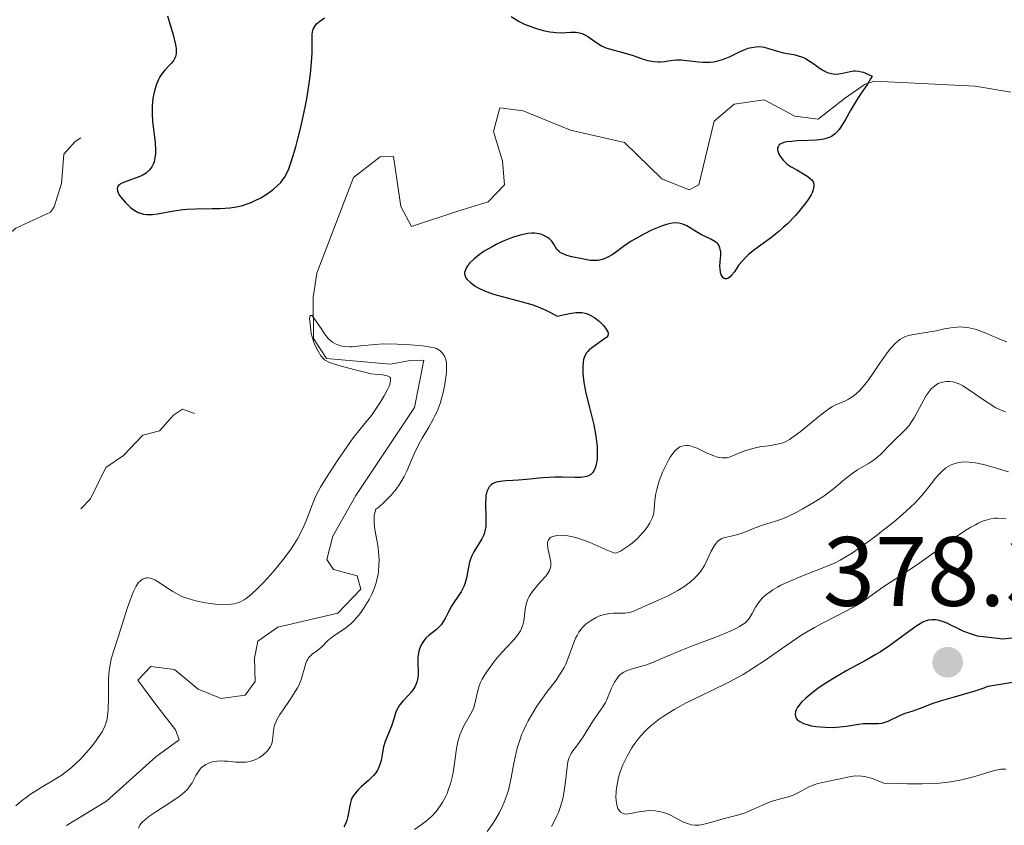
# Model space of a CAD drawing. Units: metres. Extents: x 628068 to 632577, y 4673688 to 4676740.
# Drawn here: x 629494 to 629594, y 4674173 to 4674255 of the extents above; entities that cross this region are included whole.
import ezdxf

# ---------------------------------------------------------------- set-up
doc = ezdxf.new("R2010")
doc.units = ezdxf.units.M
doc.header["$MEASUREMENT"] = 0
doc.linetypes.add('DGN Style 3', pattern=[75.75372, 54.1098, -21.64392])
doc.linetypes.add('DGN Style 5', pattern=[37.87686, 16.23294, -21.64392])
for name, color, linetype, lineweight in [('Carátula', 7, 'Continuous', 0), ('Elementos auxiliares', 7, 'Continuous', 0), ('Hidrografía', 7, 'Continuous', 0), ('Relieve y altimetría', 7, 'Continuous', 0), ('Textos de rotulación', 7, 'Continuous', 0)]:
    doc.layers.add(name, color=color, linetype=linetype, lineweight=lineweight)
doc.styles.add('Style-arial', font='arial.shx', dxfattribs={"bigfont": 'arialbig.shx'})

# ---------------------------------------------------------------- blocks, each defined once
blk = doc.blocks.new('5PATER')
at = {"layer": 'Relieve y altimetría', "linetype": 'Continuous', "lineweight": 0}
h = blk.add_hatch(color=250, dxfattribs=at)
edge = h.paths.add_edge_path()
edge.add_ellipse((0, 0), major_axis=(-1.1, -1.11), ratio=0.999422, start_angle=0, end_angle=360)

msp = doc.modelspace()

# ---------------------------------------------------------------- linework, layer by layer
at = {"layer": 'Carátula', "color": 7, "linetype": 'Continuous', "lineweight": 0}
msp.add_3dface([(628122.61, 4673687.67), (632576.84, 4673770.3), (632521.75, 4676739.8), (628067.52, 4676657.17)], dxfattribs=at)
at = {"layer": 'Elementos auxiliares', "color": 250, "linetype": 'Continuous', "lineweight": 0}
msp.add_3dface([(628980.13, 4674097.63), (632419.77, 4674161.44), (632376.26, 4676474.59), (628937.75, 4676410.74)], dxfattribs=at)
at = {"layer": 'Hidrografía', "color": 142, "linetype": 'DGN Style 3', "lineweight": 13}
msp.add_polyline3d([(629498.68, 4674173.29, 341.71), (629502.72, 4674175.74, 341.95), (629507.75, 4674180.26, 342.19), (629510.11, 4674182, 342.42), (629509.75, 4674183.01, 342.42), (629507.66, 4674185.7, 342.66), (629505.92, 4674188.05, 342.42), (629507.25, 4674189.44, 342.19), (629509.64, 4674189.14, 342.66), (629512.06, 4674187.14, 342.9), (629514.37, 4674186.18, 342.9), (629516.84, 4674186.54, 342.9), (629517.83, 4674187.92, 342.9), (629517.79, 4674190.3, 342.66), (629518.1, 4674192.01, 342.9), (629520.15, 4674193.42, 343.31), (629526.23, 4674194.87, 343.38), (629528.57, 4674197.3, 343.38), (629528.2, 4674198.65, 343.14), (629525.81, 4674199.29, 343.38), (629525.11, 4674200.3, 343.62), (629525.72, 4674202.7, 343.83), (629528.06, 4674206.82, 343.62), (629534.04, 4674215.78, 344.33), (629534.97, 4674220.56, 344.81), (629533.61, 4674220.53, 344.57), (629531.58, 4674220.16, 345.05), (629525.1, 4674220.73, 345.28), (629523.78, 4674222.77, 345.11), (629523.72, 4674226.95, 345.14), (629524.12, 4674229.43, 345.27), (629527.84, 4674239.16, 345.52), (629530.53, 4674241.25, 345.76), (629531.89, 4674241.27, 346.24), (629532.66, 4674236.18, 346.48), (629533.72, 4674234.15, 346.48), (629538.44, 4674235.71, 346.72), (629541.51, 4674236.67, 346.48), (629543.18, 4674238.4, 346.24), (629542.97, 4674240.79, 346.59), (629542.06, 4674243.83, 347.43), (629542.7, 4674246.23, 347.43), (629545.08, 4674245.93, 348.15), (629549.89, 4674243.97, 347.91), (629555.36, 4674242.7, 347.91), (629559.17, 4674239.02, 348.15), (629561.96, 4674237.89, 348.13), (629562.92, 4674238.4, 348.15), (629564.5, 4674244.88, 349.1), (629566.53, 4674246.6, 349.33), (629569.58, 4674247.03, 349.58), (629572.68, 4674245.38, 350.05), (629575.06, 4674245.08, 350.05), (629577.75, 4674247.17, 350.05), (629579.82, 4674248.63, 350.39), (629580.79, 4674248.93, 350.53), (629591.01, 4674248.42, 351.48), (629594.64, 4674247.82, 351.48)], dxfattribs=at)
at = {"layer": 'Relieve y altimetría', "color": 27, "linetype": 'DGN Style 5', "lineweight": 0, "elevation": 347.5, "flags": 128}
msp.add_lwpolyline([(629463.43, 4674280.46), (629464.6, 4674278.64), (629465, 4674277), (629466.09, 4674275.52), (629468.21, 4674274.25), (629469.47, 4674273.01), (629470.44, 4674272.84), (629472.53, 4674273.24), (629473.43, 4674272.47), (629474.79, 4674272.75), (629475.93, 4674271.96), (629476.94, 4674271.95), (629477.72, 4674272.55), (629478.57, 4674274.03), (629481.1, 4674275.49), (629481.14, 4674277.48), (629481.71, 4674277.71), (629483.47, 4674275.49), (629481.45, 4674272.94), (629481.44, 4674270.96), (629480.44, 4674266.49), (629480.75, 4674264.84), (629481.96, 4674264.01), (629484.78, 4674263.67), (629488.68, 4674264.65), (629488.99, 4674262.51), (629490.05, 4674261.04), (629494.47, 4674257.49), (629494.44, 4674256.45), (629494.94, 4674255.96), (629495.36, 4674255.61), (629496.54, 4674255.56), (629497.07, 4674255.07), (629498.15, 4674252.54), (629499.52, 4674250.57), (629500.85, 4674246.42), (629500.65, 4674243.5), (629499.54, 4674242.81), (629498.39, 4674241.5), (629498.17, 4674238.54), (629497.4, 4674236.16), (629497.05, 4674235.61), (629493.51, 4674234.01), (629492.85, 4674233.42), (629492.61, 4674232.39), (629493.01, 4674230.47), (629492.49, 4674227.79), (629490.45, 4674225.4), (629488.83, 4674224.8), (629487.55, 4674225.33), (629486.58, 4674228.63), (629485.6, 4674229.43), (629481.18, 4674229.46), (629479.76, 4674228.61), (629477.43, 4674226.22), (629474.71, 4674225.54), (629472.54, 4674222.82), (629469.04, 4674220.41), (629468.88, 4674219.95), (629468.85, 4674219.48), (629469.57, 4674218.35), (629470.12, 4674214.56), (629471.11, 4674211.06), (629471.04, 4674210.44), (629470.3, 4674209.48), (629470.36, 4674208.39), (629471.79, 4674207.86), (629471.77, 4674205.39), (629471.92, 4674204.96), (629472.58, 4674204.64), (629473.25, 4674203.17), (629473.75, 4674200.42), (629475.45, 4674198.47), (629476.05, 4674196.52), (629477.62, 4674194.67), (629478.86, 4674191.87), (629479.35, 4674191.38), (629481.59, 4674190.62), (629483.61, 4674188.28), (629484.45, 4674188.4), (629485.99, 4674190.02), (629487.19, 4674192.58), (629488.15, 4674196.51), (629489.36, 4674198.21), (629491.49, 4674199.97), (629497.45, 4674203.38), (629500.11, 4674205.45), (629501.09, 4674206.49), (629502.68, 4674209.65), (629504.47, 4674210.9), (629506.42, 4674212.96), (629508.12, 4674213.38), (629509.53, 4674215), (629510.45, 4674215.6), (629512.42, 4674214.87), (629516.2, 4674215.39), (629519.07, 4674214.22), (629519.9, 4674214.54), (629520.95, 4674215.53), (629521.23, 4674216.58), (629521.1, 4674218.6)], dxfattribs=at)
at = {"layer": 'Relieve y altimetría', "color": 36, "linetype": 'Continuous', "lineweight": 30, "flags": 128}
for points, elevation in [([(629508.92, 4674255.56), (629509.5, 4674253.63), (629509.71, 4674252.8), (629509.78, 4674252.45), (629509.8, 4674252.24), (629509.81, 4674251.89), (629509.8, 4674251.73), (629509.74, 4674251.46), (629509.64, 4674251.22), (629509.56, 4674251.08), (629509.36, 4674250.81), (629509.08, 4674250.51), (629508.67, 4674250.07), (629508.46, 4674249.81), (629508.15, 4674249.37), (629508.02, 4674249.12), (629507.77, 4674248.54), (629507.6, 4674247.96), (629507.53, 4674247.65), (629507.44, 4674247.17), (629507.37, 4674246.41), (629507.36, 4674246.02), (629507.36, 4674245.63), (629507.41, 4674244.85), (629507.67, 4674242.7), (629507.71, 4674241.94), (629507.71, 4674241.6), (629507.66, 4674241.15), (629507.56, 4674240.74), (629507.5, 4674240.56), (629507.34, 4674240.24), (629507.25, 4674240.09), (629507.08, 4674239.88), (629506.76, 4674239.6), (629506.35, 4674239.34), (629506.11, 4674239.23), (629504.46, 4674238.64), (629504.17, 4674238.5), (629504.05, 4674238.41), (629503.92, 4674238.28), (629503.84, 4674238.13), (629503.82, 4674238.03), (629503.84, 4674237.8), (629503.87, 4674237.67), (629504, 4674237.42), (629504.18, 4674237.16), (629504.63, 4674236.62), (629505.16, 4674236.11), (629505.45, 4674235.88), (629505.77, 4674235.68), (629505.94, 4674235.6), (629506.3, 4674235.47), (629506.5, 4674235.42), (629506.82, 4674235.38), (629507.16, 4674235.37), (629507.4, 4674235.38), (629507.91, 4674235.44), (629509.59, 4674235.74), (629510.48, 4674235.88), (629510.92, 4674235.92), (629511.79, 4674235.97), (629513.48, 4674235.99), (629514.28, 4674236), (629515.28, 4674236.07), (629515.75, 4674236.14), (629516.45, 4674236.28), (629517.12, 4674236.49)], 350), ([(629517.12, 4674236.49), (629517.45, 4674236.61), (629517.78, 4674236.76), (629518.43, 4674237.09), (629519.05, 4674237.47), (629519.43, 4674237.74), (629519.66, 4674237.92), (629520.09, 4674238.28), (629520.45, 4674238.65), (629520.6, 4674238.84), (629520.82, 4674239.15), (629521.11, 4674239.71), (629521.25, 4674240.04), (629521.54, 4674240.85), (629521.97, 4674242.26), (629522.19, 4674243.07), (629522.52, 4674244.39), (629522.96, 4674246.45), (629523.09, 4674247.13), (629523.3, 4674248.45), (629523.46, 4674249.69), (629523.54, 4674250.45), (629523.63, 4674251.77), (629523.65, 4674253.71), (629523.71, 4674254.13), (629523.77, 4674254.3), (629523.86, 4674254.46), (629524.09, 4674254.75), (629524.4, 4674255.02), (629524.9, 4674255.39)], 350), ([(629543.87, 4674255.52), (629544.66, 4674255.01), (629545.16, 4674254.75), (629545.55, 4674254.58), (629546.42, 4674254.28), (629547.11, 4674254.09), (629547.79, 4674253.95), (629548.11, 4674253.9), (629548.42, 4674253.88), (629548.98, 4674253.86), (629549.91, 4674253.91), (629550.29, 4674253.92), (629550.47, 4674253.91), (629550.79, 4674253.86)], 350), ([(629550.79, 4674253.86), (629551.08, 4674253.77), (629551.27, 4674253.69), (629551.66, 4674253.46), (629552.66, 4674252.75), (629553.05, 4674252.52), (629553.26, 4674252.42), (629553.48, 4674252.33), (629553.94, 4674252.18), (629555.46, 4674251.78), (629556.26, 4674251.53), (629557.28, 4674251.18), (629557.74, 4674251.04), (629558.37, 4674250.92), (629558.75, 4674250.9), (629558.99, 4674250.9), (629559.46, 4674250.94), (629559.83, 4674250.99), (629560.36, 4674251.06), (629560.65, 4674251.09), (629561.14, 4674251.09), (629561.4, 4674251.08), (629562, 4674251.01), (629562.89, 4674250.9), (629563.35, 4674250.86), (629564.06, 4674250.86), (629564.42, 4674250.9), (629564.77, 4674250.97), (629565, 4674251.03), (629565.45, 4674251.18), (629566.11, 4674251.45), (629566.92, 4674251.84), (629567.29, 4674252.02), (629567.96, 4674252.28), (629568.27, 4674252.36), (629568.71, 4674252.44), (629568.92, 4674252.45), (629569.35, 4674252.42), (629569.57, 4674252.38), (629570.01, 4674252.27), (629570.93, 4674251.98), (629571.41, 4674251.85), (629571.91, 4674251.76), (629572.58, 4674251.64), (629572.93, 4674251.56), (629573.45, 4674251.38), (629573.72, 4674251.26), (629573.99, 4674251.11), (629574.53, 4674250.75), (629575.25, 4674250.24), (629575.61, 4674250.02), (629575.96, 4674249.83), (629576.14, 4674249.77), (629576.4, 4674249.7), (629576.57, 4674249.67), (629576.91, 4674249.66), (629577.41, 4674249.71), (629578.31, 4674249.91), (629578.68, 4674249.97), (629578.86, 4674249.98), (629579.15, 4674249.96), (629579.45, 4674249.9), (629579.62, 4674249.85), (629580.19, 4674249.62), (629580.53, 4674249.45), (629580.39, 4674249.16), (629580.07, 4674248.63), (629579.37, 4674247.62), (629578.99, 4674247.05), (629578.39, 4674246.01), (629577.85, 4674245.05), (629577.58, 4674244.6), (629577.18, 4674244.01), (629576.9, 4674243.7), (629576.77, 4674243.57), (629576.55, 4674243.41), (629576.4, 4674243.32), (629576.08, 4674243.17), (629575.73, 4674243.06), (629575.46, 4674243.01), (629574.86, 4674242.94), (629574.06, 4674242.9), (629572.91, 4674242.86), (629572.37, 4674242.82), (629571.89, 4674242.76), (629571.68, 4674242.72), (629571.41, 4674242.64), (629571.21, 4674242.54), (629571.1, 4674242.45), (629570.98, 4674242.27), (629570.94, 4674242.17), (629570.93, 4674241.96), (629570.98, 4674241.73), (629571.04, 4674241.59), (629571.19, 4674241.3), (629571.29, 4674241.16), (629571.5, 4674240.89), (629571.74, 4674240.66), (629571.92, 4674240.51), (629572.33, 4674240.23), (629572.88, 4674239.91)], 350), ([(629572.88, 4674239.91), (629573.66, 4674239.46), (629574.02, 4674239.23), (629574.29, 4674239.02), (629574.41, 4674238.9), (629574.54, 4674238.71), (629574.62, 4674238.48), (629574.63, 4674238.35), (629574.6, 4674238.06), (629574.55, 4674237.89), (629574.44, 4674237.6), (629574.33, 4674237.39), (629574.04, 4674236.92), (629573.8, 4674236.58), (629573.23, 4674235.85), (629572.74, 4674235.28), (629571.93, 4674234.45), (629571.5, 4674234.05), (629571.07, 4674233.67), (629570.2, 4674232.98), (629568.61, 4674231.81), (629567.98, 4674231.31), (629567.73, 4674231.08), (629567.32, 4674230.64), (629567.01, 4674230.25), (629566.55, 4674229.57), (629566.26, 4674229.2), (629566.11, 4674229.05), (629565.88, 4674228.88), (629565.74, 4674228.83), (629565.57, 4674228.83), (629565.39, 4674228.94), (629565.32, 4674229.03), (629565.21, 4674229.26), (629565.14, 4674229.48), (629565.09, 4674229.88), (629565.08, 4674230.1), (629565.1, 4674230.58), (629565.15, 4674231.25), (629565.15, 4674231.57), (629565.11, 4674231.87), (629565.08, 4674232.01), (629565, 4674232.2), (629564.88, 4674232.37), (629564.79, 4674232.47), (629564.56, 4674232.65), (629564.14, 4674232.89), (629563.52, 4674233.17), (629563.21, 4674233.33), (629562.54, 4674233.72), (629561.71, 4674234.22), (629561.3, 4674234.4), (629560.89, 4674234.51), (629560.68, 4674234.53), (629560.23, 4674234.51), (629559.9, 4674234.45), (629559.66, 4674234.38), (629559.14, 4674234.21), (629558.13, 4674233.78), (629557.41, 4674233.42), (629556.49, 4674232.91), (629556.07, 4674232.66), (629555.28, 4674232.13), (629554.47, 4674231.52), (629554.12, 4674231.28), (629553.63, 4674231), (629553.32, 4674230.86), (629553.11, 4674230.8), (629552.7, 4674230.71), (629552.23, 4674230.7), (629551.89, 4674230.72), (629551.07, 4674230.86), (629550.03, 4674231.09), (629549.51, 4674231.23), (629549.06, 4674231.41), (629548.88, 4674231.5), (629548.73, 4674231.61), (629548.51, 4674231.84), (629548.19, 4674232.36), (629547.98, 4674232.66), (629547.71, 4674232.93), (629547.54, 4674233.06), (629547.24, 4674233.23), (629546.88, 4674233.37), (629546.67, 4674233.42), (629546.22, 4674233.48), (629545.96, 4674233.48), (629545.54, 4674233.45), (629545.08, 4674233.36), (629544.76, 4674233.28), (629544.08, 4674233.07), (629543.73, 4674232.95), (629543.03, 4674232.66), (629542.35, 4674232.33), (629541.91, 4674232.1), (629541.12, 4674231.64), (629540.73, 4674231.38), (629540.1, 4674230.89), (629539.64, 4674230.43), (629539.42, 4674230.15), (629539.31, 4674229.98)], 350), ([(629539.31, 4674229.98), (629539.17, 4674229.66), (629539.13, 4674229.5), (629539.12, 4674229.4), (629539.14, 4674229.21), (629539.25, 4674228.95), (629539.37, 4674228.79), (629539.72, 4674228.46), (629540.21, 4674228.11), (629540.52, 4674227.92), (629541.14, 4674227.63), (629541.95, 4674227.33), (629542.45, 4674227.18), (629544.99, 4674226.51), (629545.95, 4674226.22), (629546.44, 4674226.05), (629547.39, 4674225.66), (629547.86, 4674225.43), (629548.54, 4674225.05), (629549.8, 4674225.33), (629550.44, 4674225.42), (629550.86, 4674225.42), (629551.06, 4674225.41), (629551.38, 4674225.34), (629551.68, 4674225.24), (629551.88, 4674225.15), (629552.26, 4674224.94), (629552.45, 4674224.81), (629552.79, 4674224.54), (629553.08, 4674224.26), (629553.26, 4674224.07), (629553.52, 4674223.73), (629553.62, 4674223.56), (629553.67, 4674223.46), (629553.71, 4674223.29), (629553.67, 4674223.06), (629553.58, 4674222.93), (629553.49, 4674222.84), (629553.25, 4674222.66), (629552.15, 4674221.91), (629551.8, 4674221.62), (629551.65, 4674221.47), (629551.52, 4674221.32), (629551.33, 4674221), (629551.22, 4674220.66), (629551.17, 4674220.42), (629551.13, 4674219.88), (629551.14, 4674219.25), (629551.16, 4674218.89), (629551.24, 4674218.29), (629551.44, 4674217.21), (629551.77, 4674215.91), (629552.26, 4674214), (629552.44, 4674213.07), (629552.51, 4674212.62), (629552.6, 4674211.79), (629552.61, 4674211.03), (629552.59, 4674210.58), (629552.56, 4674210.31), (629552.46, 4674209.83), (629552.36, 4674209.53), (629552.3, 4674209.4), (629552.19, 4674209.22), (629552.12, 4674209.12), (629551.94, 4674208.95), (629551.72, 4674208.82), (629551.56, 4674208.76), (629551.18, 4674208.68), (629550.93, 4674208.66), (629550.37, 4674208.65), (629549.03, 4674208.7), (629548.28, 4674208.7), (629547.09, 4674208.61), (629545.42, 4674208.43), (629544.59, 4674208.37), (629544.04, 4674208.34), (629543.33, 4674208.31), (629543, 4674208.28), (629542.55, 4674208.21), (629542.34, 4674208.16), (629542.08, 4674208.06), (629541.97, 4674208), (629541.81, 4674207.89), (629541.61, 4674207.69), (629541.47, 4674207.43), (629541.39, 4674207.24), (629541.3, 4674206.79), (629541.27, 4674206.54), (629541.25, 4674206.03), (629541.3, 4674204.53), (629541.29, 4674203.93), (629541.27, 4674203.67), (629541.19, 4674203.21), (629541.11, 4674202.94), (629541.04, 4674202.76), (629540.87, 4674202.41), (629540.06, 4674201.11), (629539.82, 4674200.62), (629539.72, 4674200.36), (629539.64, 4674200.09), (629539.53, 4674199.54)], 350), ([(629539.53, 4674199.54), (629539.33, 4674198.4), (629539.16, 4674197.84), (629539.04, 4674197.57), (629538.76, 4674197.04), (629538.09, 4674196.04), (629537.78, 4674195.56), (629537.42, 4674194.87), (629537.14, 4674194.31), (629536.99, 4674194.04), (629536.74, 4674193.68), (629536.59, 4674193.51), (629536.26, 4674193.21), (629535.54, 4674192.62), (629535.2, 4674192.31), (629534.94, 4674192), (629534.83, 4674191.83), (629534.68, 4674191.56), (629534.51, 4674191.12), (629534.4, 4674190.63), (629534.38, 4674190.36), (629534.38, 4674189.78), (629534.4, 4674188.96), (629534.39, 4674188.55), (629534.35, 4674188.14), (629534.3, 4674187.95), (629534.21, 4674187.66), (629534.08, 4674187.38), (629533.97, 4674187.21), (629533.73, 4674186.87), (629533.45, 4674186.55), (629532.88, 4674185.94), (629532.51, 4674185.5), (629532.36, 4674185.27), (629532.15, 4674184.83), (629531.99, 4674184.37), (629531.82, 4674183.77), (629531.73, 4674183.47), (629531.46, 4674182.78), (629531.06, 4674181.8), (629530.9, 4674181.26), (629530.78, 4674180.69), (629530.63, 4674179.89), (629530.51, 4674179.49), (629530.36, 4674179.1), (629530.26, 4674178.91), (629530.09, 4674178.63), (629529.87, 4674178.37), (629529.36, 4674177.86), (629528.61, 4674177.2), (629528.26, 4674176.86), (629527.96, 4674176.51), (629527.84, 4674176.33), (629527.68, 4674176.04), (629527.6, 4674175.85), (629527.48, 4674175.44), (629527.25, 4674174.2), (629527.15, 4674173.8), (629527.09, 4674173.6), (629526.96, 4674173.32), (629526.86, 4674173.14)], 350), ([(629599.28, 4674192.82), (629593.81, 4674192.21), (629591.25, 4674192.52), (629590.74, 4674192.68), (629589.87, 4674193.01), (629589.19, 4674193.32), (629588.47, 4674193.69), (629588.17, 4674193.83), (629587.96, 4674193.92), (629587.58, 4674194.06), (629587.23, 4674194.14), (629587.01, 4674194.17), (629586.62, 4674194.18), (629586.24, 4674194.14), (629586.04, 4674194.08), (629585.68, 4674193.93), (629585.24, 4674193.67), (629584.98, 4674193.5), (629584, 4674192.78), (629582.33, 4674191.57), (629581.4, 4674190.94), (629580.91, 4674190.65), (629579.93, 4674190.08)], 375), ([(629579.93, 4674190.08), (629577.98, 4674189.02), (629577.06, 4674188.5), (629575.78, 4674187.71), (629575.03, 4674187.19), (629574.58, 4674186.86), (629573.82, 4674186.23), (629573.38, 4674185.81), (629573.2, 4674185.61), (629572.93, 4674185.24), (629572.81, 4674185.02), (629572.76, 4674184.88), (629572.71, 4674184.6), (629572.75, 4674184.35), (629572.8, 4674184.23), (629572.91, 4674184.06), (629573.08, 4674183.91), (629573.18, 4674183.84), (629573.57, 4674183.64), (629573.81, 4674183.56), (629574.39, 4674183.41), (629574.83, 4674183.34), (629575.78, 4674183.26), (629576.52, 4674183.25), (629576.89, 4674183.27), (629577.25, 4674183.3), (629577.93, 4674183.38), (629579.15, 4674183.59), (629579.68, 4674183.65), (629580.37, 4674183.65), (629581.17, 4674183.64), (629581.56, 4674183.69), (629581.76, 4674183.74), (629582.17, 4674183.89), (629583.37, 4674184.47), (629583.91, 4674184.68), (629584.62, 4674184.9), (629584.99, 4674185.02), (629585.62, 4674185.27), (629586.74, 4674185.71), (629587.5, 4674185.96), (629588.93, 4674186.37), (629591, 4674186.96), (629591.92, 4674187.27), (629592.31, 4674187.43), (629596.08, 4674188.04)], 375)]:
    msp.add_lwpolyline(points, dxfattribs=dict(at, elevation=elevation))
at = {"layer": 'Relieve y altimetría', "color": 36, "linetype": 'Continuous', "lineweight": 0, "flags": 128}
for points, elevation in [([(629515.7, 4674195.8), (629515.96, 4674195.87), (629516.34, 4674196.01), (629516.73, 4674196.22), (629516.93, 4674196.36), (629517.24, 4674196.59), (629517.95, 4674197.22), (629518.68, 4674197.96), (629519.07, 4674198.38), (629519.68, 4674199.07), (629520.58, 4674200.17), (629521.42, 4674201.31), (629521.8, 4674201.87), (629522.13, 4674202.42), (629522.67, 4674203.46), (629523.09, 4674204.4), (629523.68, 4674205.95), (629524.02, 4674206.79), (629524.28, 4674207.3), (629524.48, 4674207.66), (629525.02, 4674208.54), (629526.21, 4674210.38), (629526.88, 4674211.37), (629527.8, 4674212.67), (629528.51, 4674213.57), (629529.27, 4674214.47), (629529.66, 4674214.96), (629529.94, 4674215.36), (629530.53, 4674216.27), (629530.95, 4674216.96), (629531.29, 4674217.6), (629531.42, 4674217.88), (629531.51, 4674218.11), (629531.61, 4674218.48), (629531.58, 4674218.74), (629531.51, 4674218.86), (629531.24, 4674219), (629530.77, 4674219.09), (629529.64, 4674219.2), (629528.02, 4674219.58), (629526.36, 4674220.03), (629525.4, 4674220.35), (629524.88, 4674220.61), (629524.52, 4674221), (629524.21, 4674221.55), (629523.83, 4674222.28), (629523.53, 4674223.27), (629523.4, 4674224.56), (629523.37, 4674224.74), (629523.38, 4674225.03), (629523.45, 4674225.13), (629523.59, 4674225.11), (629523.68, 4674225.04), (629523.78, 4674224.92), (629524.02, 4674224.58), (629524.6, 4674223.69), (629524.88, 4674223.26), (629525.02, 4674223.07), (629525.29, 4674222.76), (629525.54, 4674222.53), (629525.71, 4674222.4), (629526.06, 4674222.2), (629526.45, 4674222.05), (629526.66, 4674222), (629527.03, 4674221.95), (629527.46, 4674221.93), (629527.71, 4674221.94), (629528.57, 4674222.02), (629530.03, 4674222.17), (629530.88, 4674222.22), (629532.28, 4674222.21), (629533.23, 4674222.17), (629534.86, 4674222.04), (629535.69, 4674221.91), (629536.07, 4674221.82), (629536.28, 4674221.75), (629536.6, 4674221.56), (629536.85, 4674221.32), (629536.96, 4674221.17), (629537.1, 4674220.92), (629537.21, 4674220.63), (629537.24, 4674220.46), (629537.27, 4674220.29), (629537.3, 4674219.89), (629537.28, 4674219.44), (629537.25, 4674219.1), (629537.15, 4674218.33), (629536.98, 4674217.42), (629536.86, 4674216.93), (629536.63, 4674216.16), (629536.33, 4674215.36), (629536.15, 4674214.97), (629535.94, 4674214.57), (629535.48, 4674213.77), (629534.81, 4674212.65), (629534.47, 4674212.04), (629533.99, 4674211.06), (629533.68, 4674210.33), (629533.24, 4674209.3), (629532.97, 4674208.75), (629532.65, 4674208.19)], 345), ([(629594.24, 4674222.44), (629593.75, 4674222.61), (629592.18, 4674223.3), (629591.42, 4674223.6), (629591.03, 4674223.72), (629590.42, 4674223.86), (629589.8, 4674223.94), (629589.49, 4674223.95), (629589.17, 4674223.94), (629588.53, 4674223.87), (629587.89, 4674223.75), (629587.05, 4674223.57), (629586.64, 4674223.49), (629585.78, 4674223.36), (629584.73, 4674223.2), (629584.25, 4674223.09), (629583.85, 4674222.94), (629583.65, 4674222.85), (629583.36, 4674222.67), (629583.07, 4674222.44), (629582.92, 4674222.3), (629582.44, 4674221.79), (629582.18, 4674221.47), (629581.34, 4674220.26), (629580.52, 4674219.06), (629580.11, 4674218.48), (629579.51, 4674217.73), (629579.22, 4674217.42), (629579.03, 4674217.25), (629578.67, 4674216.95), (629578.15, 4674216.62), (629577.83, 4674216.45), (629577.26, 4674216.21), (629576.77, 4674215.99), (629576.53, 4674215.86), (629576.15, 4674215.63), (629575.45, 4674215.12), (629574.54, 4674214.38), (629573.22, 4674213.3), (629572.63, 4674212.84), (629572.14, 4674212.51), (629571.92, 4674212.38), (629571.5, 4674212.19), (629571.23, 4674212.1), (629570.6, 4674211.97), (629570.02, 4674211.88), (629569.14, 4674211.75), (629568.69, 4674211.66), (629568.03, 4674211.5), (629567.72, 4674211.41), (629567.15, 4674211.18), (629566.46, 4674210.87), (629566.12, 4674210.74), (629565.78, 4674210.66), (629565.6, 4674210.64), (629565.32, 4674210.64), (629565.04, 4674210.68), (629564.84, 4674210.72), (629564.44, 4674210.84), (629563.84, 4674211.1), (629563.09, 4674211.46), (629562.76, 4674211.62), (629562.54, 4674211.71), (629562.18, 4674211.84), (629561.87, 4674211.9), (629561.69, 4674211.91), (629561.36, 4674211.86), (629561.13, 4674211.8), (629561.01, 4674211.75), (629560.82, 4674211.64), (629560.51, 4674211.38), (629560.18, 4674210.97), (629560, 4674210.7), (629559.84, 4674210.41), (629559.5, 4674209.74), (629559.25, 4674209.18), (629558.91, 4674208.3), (629558.65, 4674207.43), (629558.56, 4674207.03), (629558.47, 4674206.3), (629558.4, 4674205.44), (629558.34, 4674205.03), (629558.22, 4674204.6), (629558.13, 4674204.38), (629557.96, 4674204.03), (629557.75, 4674203.7), (629557.41, 4674203.24), (629557.21, 4674203.01), (629556.72, 4674202.49), (629556.17, 4674201.99), (629555.88, 4674201.76), (629555.27, 4674201.35)], 355), ([(629594.08, 4674215.31), (629593.64, 4674215.48), (629593.41, 4674215.58), (629593.06, 4674215.77), (629592.7, 4674215.99), (629591.95, 4674216.49), (629590.44, 4674217.54), (629589.76, 4674217.96), (629589.45, 4674218.12), (629589.25, 4674218.2), (629588.89, 4674218.33), (629588.71, 4674218.37), (629588.39, 4674218.41), (629588.1, 4674218.41), (629587.91, 4674218.39), (629587.56, 4674218.31), (629587.24, 4674218.19), (629587.09, 4674218.1), (629586.87, 4674217.95), (629586.54, 4674217.65), (629586.22, 4674217.25), (629586.05, 4674217), (629585.55, 4674216.11), (629584.84, 4674214.79), (629584.48, 4674214.2), (629584.29, 4674213.94), (629583.91, 4674213.5), (629583.53, 4674213.13), (629583.03, 4674212.66), (629582.78, 4674212.42), (629582.21, 4674211.82), (629581.68, 4674211.26), (629581.39, 4674210.98), (629580.93, 4674210.59)], 360), ([(629580.93, 4674210.59), (629580.68, 4674210.41), (629580.16, 4674210.07), (629579.05, 4674209.42), (629578.52, 4674209.06), (629577.75, 4674208.46), (629576.63, 4674207.51), (629575.93, 4674206.98), (629575.53, 4674206.7), (629574.66, 4674206.14), (629573.43, 4674205.42), (629572.82, 4674205.1), (629571.98, 4674204.69), (629571.61, 4674204.53), (629570.95, 4674204.29), (629569.83, 4674203.95), (629569.3, 4674203.78), (629568.47, 4674203.45), (629567.32, 4674202.99), (629566.76, 4674202.81), (629566.23, 4674202.69), (629565.57, 4674202.55), (629565.27, 4674202.44), (629564.99, 4674202.28), (629564.86, 4674202.18), (629564.68, 4674201.99), (629564.51, 4674201.75), (629564.2, 4674201.16), (629563.76, 4674200.22), (629563.5, 4674199.72), (629563.19, 4674199.22), (629563.02, 4674198.99), (629562.72, 4674198.65), (629562.5, 4674198.43), (629562.04, 4674198.02), (629561.8, 4674197.83), (629561.29, 4674197.47), (629560.78, 4674197.15), (629559.81, 4674196.63), (629558.9, 4674196.2), (629557.93, 4674195.79), (629557.5, 4674195.61), (629556.68, 4674195.22), (629556.27, 4674195.04), (629555.85, 4674194.92), (629555.63, 4674194.88), (629555.4, 4674194.86), (629554.93, 4674194.85), (629554.25, 4674194.85), (629553.89, 4674194.83), (629553.32, 4674194.72), (629552.77, 4674194.54), (629552.5, 4674194.42), (629552.08, 4674194.19), (629551.69, 4674193.92), (629551.49, 4674193.76), (629551.14, 4674193.42), (629550.97, 4674193.23), (629550.74, 4674192.93), (629550.55, 4674192.6), (629550.43, 4674192.37), (629550.22, 4674191.89), (629549.69, 4674190.39), (629549.4, 4674189.66), (629549.23, 4674189.32), (629548.85, 4674188.68), (629548.42, 4674188.06), (629547.46, 4674186.81), (629546.8, 4674185.89), (629546.48, 4674185.41), (629546.01, 4674184.67), (629545.58, 4674183.91), (629545.39, 4674183.52), (629545.07, 4674182.83), (629544.92, 4674182.49), (629544.73, 4674181.95), (629544.47, 4674181.12), (629544.35, 4674180.68), (629544.15, 4674179.74), (629544.03, 4674179.08), (629543.86, 4674178.13), (629543.76, 4674177.64), (629543.57, 4674176.87), (629543.45, 4674176.47), (629543.16, 4674175.66), (629542.99, 4674175.24), (629542.67, 4674174.6), (629542.3, 4674173.95), (629542.03, 4674173.52), (629541.42, 4674172.65)], 360), ([(629594.4, 4674209.24), (629592.72, 4674209.74), (629591.87, 4674209.96), (629591.05, 4674210.14), (629590.66, 4674210.19), (629590.1, 4674210.24), (629589.6, 4674210.21), (629589.29, 4674210.17), (629589.1, 4674210.12), (629588.74, 4674210.01), (629588.49, 4674209.9), (629588.04, 4674209.63), (629587.65, 4674209.31), (629587.41, 4674209.07), (629586.99, 4674208.58), (629586.55, 4674208.02), (629585.94, 4674207.22), (629585.57, 4674206.77), (629584.88, 4674206.03), (629584.45, 4674205.62), (629583.96, 4674205.18), (629582.85, 4674204.22), (629581.63, 4674203.25), (629580.82, 4674202.63), (629579.33, 4674201.54), (629578.44, 4674200.92), (629578.05, 4674200.67), (629577.3, 4674200.24), (629576.8, 4674199.99), (629575.62, 4674199.49), (629573.28, 4674198.58), (629572.05, 4674198.05), (629571.28, 4674197.69), (629570.93, 4674197.51), (629570.44, 4674197.22), (629570.03, 4674196.94)], 365), ([(629532.65, 4674208.19), (629532.47, 4674207.9), (629532.16, 4674207.46), (629531.67, 4674206.87), (629531.39, 4674206.57), (629530.93, 4674206.11), (629530.4, 4674205.65), (629530.11, 4674205.42), (629529.99, 4674205.06), (629529.94, 4674204.81), (629529.92, 4674204.26), (629529.93, 4674203.97), (629530, 4674203.37), (629530.23, 4674202.12), (629530.33, 4674201.49), (629530.41, 4674200.68), (629530.43, 4674200.28), (629530.42, 4674199.69), (629530.37, 4674199.1), (629530.33, 4674198.81), (629530.21, 4674198.24), (629530.13, 4674197.95), (629529.99, 4674197.52), (629529.82, 4674197.09), (629529.69, 4674196.8), (629529.41, 4674196.24), (629528.93, 4674195.43), (629528.58, 4674194.93), (629528.34, 4674194.63), (629527.86, 4674194.08), (629527.59, 4674193.82), (629527.06, 4674193.38), (629525.69, 4674192.46), (629525.52, 4674192.32), (629525.2, 4674192.04), (629524.65, 4674191.48), (629524.38, 4674191.23), (629524.07, 4674191), (629523.65, 4674190.7), (629523.45, 4674190.52), (629523.27, 4674190.32), (629523.19, 4674190.2), (629523.08, 4674190.01), (629522.99, 4674189.79), (629522.84, 4674189.28), (629522.62, 4674188.46), (629522.47, 4674188), (629522.27, 4674187.52), (629522.14, 4674187.27), (629521.92, 4674186.89), (629521.41, 4674186.1), (629520.68, 4674185.05), (629520.34, 4674184.55), (629520.07, 4674184.08), (629519.96, 4674183.85), (629519.83, 4674183.53), (629519.77, 4674183.33), (629519.7, 4674182.94), (629519.59, 4674181.92), (629519.52, 4674181.61), (629519.46, 4674181.45), (629519.39, 4674181.3), (629519.19, 4674180.99), (629519.02, 4674180.8), (629518.63, 4674180.43), (629518.28, 4674180.19), (629517.9, 4674179.99), (629517.7, 4674179.91), (629517.4, 4674179.82), (629517.09, 4674179.75), (629516.88, 4674179.73), (629516.46, 4674179.71), (629515.83, 4674179.73), (629515.04, 4674179.8), (629514.67, 4674179.83), (629514.41, 4674179.84), (629513.94, 4674179.81), (629513.52, 4674179.74), (629513.27, 4674179.67), (629512.83, 4674179.47), (629512.69, 4674179.39), (629512.43, 4674179.19), (629512.2, 4674178.95), (629512.07, 4674178.77), (629511.82, 4674178.37), (629511.43, 4674177.62), (629511.14, 4674177.19), (629510.88, 4674176.88), (629510.72, 4674176.72), (629510.45, 4674176.48), (629510.13, 4674176.23), (629509.38, 4674175.71), (629507.76, 4674174.68), (629507.04, 4674174.2), (629506.55, 4674173.8), (629506.36, 4674173.6), (629506.13, 4674173.31), (629505.99, 4674173.01)], 345), ([(629594.15, 4674204.45), (629593.84, 4674204.49), (629593.3, 4674204.52), (629593.02, 4674204.51), (629592.59, 4674204.45), (629592.12, 4674204.32), (629591.87, 4674204.24), (629591.33, 4674204), (629591.04, 4674203.85), (629590.57, 4674203.59), (629590.06, 4674203.28), (629588.93, 4674202.52), (629585.39, 4674199.99), (629583.92, 4674198.99), (629582.32, 4674197.95), (629581.64, 4674197.49), (629579.7, 4674196.12), (629578.94, 4674195.64), (629578.52, 4674195.4), (629577.03, 4674194.63), (629575.49, 4674193.85), (629574.67, 4674193.4), (629573.4, 4674192.64), (629572.75, 4674192.22), (629571.42, 4674191.29), (629569.52, 4674189.97), (629568.5, 4674189.3), (629567.42, 4674188.64), (629566.85, 4674188.31), (629565.97, 4674187.84), (629564.12, 4674186.93), (629561.65, 4674185.73), (629560.49, 4674185.1), (629559.4, 4674184.43), (629558.9, 4674184.08), (629558.21, 4674183.54), (629557.79, 4674183.16), (629557.52, 4674182.9), (629557.03, 4674182.38), (629556.7, 4674181.98), (629556.49, 4674181.71), (629556.11, 4674181.16), (629555.63, 4674180.34), (629555.36, 4674179.79), (629555.21, 4674179.43), (629554.94, 4674178.72), (629554.77, 4674178.14), (629554.69, 4674177.77), (629554.56, 4674177.06), (629554.53, 4674176.72), (629554.51, 4674176.11), (629554.56, 4674175.57), (629554.6, 4674175.36), (629554.71, 4674175.01), (629554.82, 4674174.8), (629554.98, 4674174.63), (629555.1, 4674174.55), (629555.36, 4674174.46), (629555.51, 4674174.44), (629555.82, 4674174.46), (629556.16, 4674174.52), (629556.64, 4674174.62), (629556.88, 4674174.67), (629557.62, 4674174.78), (629557.98, 4674174.79), (629558.53, 4674174.77), (629559.06, 4674174.68), (629559.31, 4674174.61), (629559.56, 4674174.53), (629560.05, 4674174.32), (629560.94, 4674173.84), (629561.36, 4674173.63), (629561.88, 4674173.43), (629562.14, 4674173.36), (629562.54, 4674173.31), (629562.96, 4674173.32), (629563.18, 4674173.34), (629563.89, 4674173.5)], 370), ([(629555.27, 4674201.35), (629554.96, 4674201.17), (629554.5, 4674200.95), (629554.29, 4674201), (629553.63, 4674201.26), (629551.79, 4674202.06), (629550.83, 4674202.42), (629550.39, 4674202.55), (629550.11, 4674202.63), (629549.6, 4674202.73), (629549.36, 4674202.76), (629548.93, 4674202.78), (629548.56, 4674202.77), (629548.35, 4674202.73), (629548, 4674202.62), (629547.86, 4674202.54), (629547.66, 4674202.33), (629547.56, 4674202.08), (629547.54, 4674201.89), (629547.58, 4674201.48), (629547.68, 4674201.01), (629547.83, 4674200.37), (629547.88, 4674200.06), (629547.89, 4674199.68), (629547.86, 4674199.49), (629547.75, 4674199.18), (629547.55, 4674198.85), (629547.41, 4674198.66), (629546.85, 4674198.03), (629546.28, 4674197.39), (629546.01, 4674197.06), (629545.78, 4674196.71), (629545.68, 4674196.54), (629545.55, 4674196.28), (629545.39, 4674195.77), (629545.29, 4674195.26), (629545.22, 4674194.61), (629545.18, 4674194.31), (629545.14, 4674194.09), (629545.04, 4674193.68), (629544.9, 4674193.3), (629544.79, 4674193.06), (629544.51, 4674192.62), (629544.12, 4674192.15), (629543.41, 4674191.41), (629542.95, 4674190.91), (629542.24, 4674190.08), (629541.88, 4674189.6), (629541.35, 4674188.87), (629540.91, 4674188.14), (629540.74, 4674187.8), (629540.6, 4674187.47), (629540.42, 4674186.86), (629540.21, 4674185.78), (629540.07, 4674185.28), (629539.96, 4674185.03), (629539.69, 4674184.52), (629539.05, 4674183.42), (629538.76, 4674182.81), (629538.64, 4674182.48), (629538.45, 4674181.8), (629538.31, 4674181.08), (629538.1, 4674179.61), (629537.95, 4674178.66), (629537.86, 4674178.2), (629537.69, 4674177.52), (629537.47, 4674176.86), (629537.34, 4674176.53), (629537.21, 4674176.25), (629536.91, 4674175.69), (629536.65, 4674175.28), (629536.23, 4674174.71), (629535.75, 4674174.19), (629535.5, 4674173.96), (629535.24, 4674173.74), (629534.71, 4674173.35), (629534.04, 4674172.87)], 355), ([(629493.52, 4674175.26), (629494.07, 4674175.75), (629494.69, 4674176.22), (629495.02, 4674176.46), (629496.08, 4674177.13), (629497.53, 4674177.99), (629498.22, 4674178.43), (629498.54, 4674178.66), (629499.15, 4674179.14), (629499.7, 4674179.63), (629500.04, 4674179.97), (629500.68, 4674180.65), (629501.31, 4674181.4), (629501.68, 4674181.9), (629501.9, 4674182.21), (629502.28, 4674182.81), (629502.57, 4674183.37), (629502.68, 4674183.65), (629502.8, 4674184.13), (629502.88, 4674184.72), (629502.9, 4674185.06), (629502.93, 4674186.3), (629502.95, 4674188.16), (629503.02, 4674189.04), (629503.07, 4674189.44), (629503.21, 4674190.17), (629503.41, 4674190.87), (629503.93, 4674192.43), (629504.88, 4674195.42), (629505.35, 4674196.73), (629505.49, 4674197.07), (629505.76, 4674197.59), (629506, 4674197.96), (629506.16, 4674198.12), (629506.26, 4674198.21), (629506.46, 4674198.34), (629506.67, 4674198.42), (629506.77, 4674198.44), (629506.93, 4674198.46), (629507.19, 4674198.43), (629507.48, 4674198.33), (629507.64, 4674198.25), (629508.19, 4674197.91), (629509.02, 4674197.34), (629509.46, 4674197.05), (629510.07, 4674196.72), (629510.39, 4674196.57), (629510.91, 4674196.37), (629511.82, 4674196.11), (629512.78, 4674195.91), (629513.29, 4674195.83), (629514.06, 4674195.75), (629514.8, 4674195.72), (629515.14, 4674195.73), (629515.7, 4674195.8)], 345), ([(629570.03, 4674196.94), (629569.78, 4674196.75), (629569.38, 4674196.37), (629569.21, 4674196.18), (629568.92, 4674195.82), (629568.7, 4674195.47), (629568.36, 4674194.84), (629568.16, 4674194.48), (629568.05, 4674194.31), (629567.85, 4674194.08), (629567.59, 4674193.84), (629567.44, 4674193.73), (629567.06, 4674193.49), (629566.83, 4674193.36), (629566.43, 4674193.17), (629565.95, 4674192.96), (629564.83, 4674192.5), (629562.29, 4674191.53), (629561.1, 4674191.07), (629559.65, 4674190.45), (629558.17, 4674189.81), (629557.51, 4674189.58), (629556.86, 4674189.4), (629556.04, 4674189.18), (629555.65, 4674189.04), (629555.3, 4674188.87), (629555.13, 4674188.77), (629554.9, 4674188.58), (629554.7, 4674188.36), (629554.58, 4674188.2), (629554.35, 4674187.83), (629554.07, 4674187.24), (629553.73, 4674186.42), (629553.57, 4674186.05), (629553.44, 4674185.79), (629553.18, 4674185.33), (629552.3, 4674184.07), (629551.82, 4674183.33), (629551.17, 4674182.3), (629550.85, 4674181.82), (629550.53, 4674181.39), (629550.14, 4674180.87), (629549.97, 4674180.61), (629549.76, 4674180.2), (629549.68, 4674179.98), (629549.62, 4674179.74), (629549.54, 4674179.19), (629549.39, 4674177.75), (629549.26, 4674176.8), (629549.13, 4674176.15), (629549.05, 4674175.79), (629548.88, 4674175.22), (629548.66, 4674174.59), (629548.51, 4674174.26), (629548.17, 4674173.55), (629547.96, 4674173.17)], 365), ([(629563.89, 4674173.5), (629565.39, 4674173.95), (629566.85, 4674174.33), (629567.64, 4674174.58), (629568.5, 4674174.95), (629569.7, 4674175.48), (629570.27, 4674175.7), (629571.08, 4674175.95), (629572.05, 4674176.2), (629572.51, 4674176.36), (629573.18, 4674176.69), (629574.11, 4674177.19), (629574.64, 4674177.4), (629574.91, 4674177.5), (629575.51, 4674177.65), (629576.79, 4674177.91), (629577.45, 4674178.06), (629578.04, 4674178.2), (629578.36, 4674178.26), (629578.88, 4674178.31), (629579.48, 4674178.29), (629579.81, 4674178.24), (629580.3, 4674178.12), (629580.57, 4674178.04), (629581, 4674177.89), (629581.72, 4674177.58), (629583.24, 4674177.53), (629584.13, 4674177.51), (629585.64, 4674177.51), (629586.29, 4674177.53), (629587.38, 4674177.58), (629588.26, 4674177.67), (629588.76, 4674177.74), (629589.64, 4674177.92), (629590.98, 4674178.27), (629592.51, 4674178.72), (629593.14, 4674178.89), (629593.61, 4674178.99), (629593.83, 4674179.01), (629594.12, 4674179.01)], 370)]:
    msp.add_lwpolyline(points, dxfattribs=dict(at, elevation=elevation))

# ---------------------------------------------------------------- block references
at = {"layer": 'Relieve y altimetría', "color": 250, "linetype": 'Continuous', "lineweight": 0}
msp.add_blockref('5PATER', (629588.22, 4674189.87, 378.36), dxfattribs=at)

# ---------------------------------------------------------------- texts
at = {"layer": 'Textos de rotulación', "color": 250, "linetype": 'Continuous', "lineweight": 0, "style": 'Style-arial'}
msp.add_text('378.36', height=7, dxfattribs=at).set_placement((629575.53, 4674195.6, 378.36))

doc.saveas('drawing.dxf')
